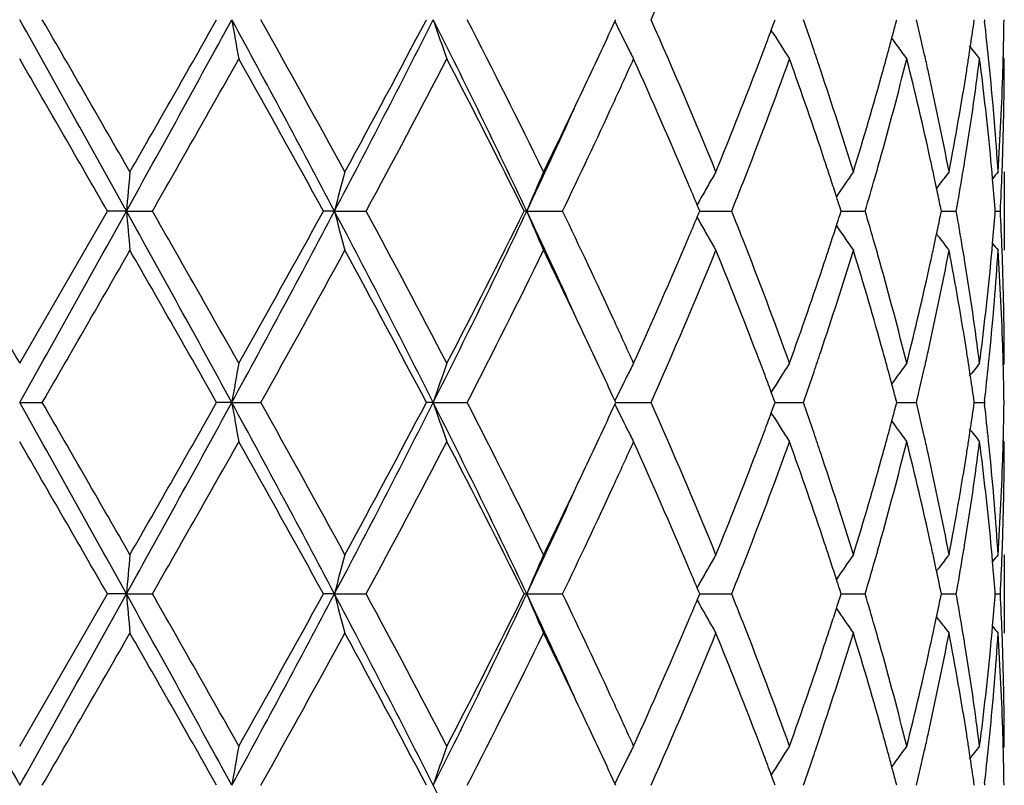
# Model space of a CAD drawing. Units: inches. Extents: x 9.02 to 12.4, y 5.76 to 12.26.
# Drawn here: x 9.32 to 9.57, y 10.07 to 10.26 of the extents above; entities that cross this region are included whole.
import ezdxf

# ---------------------------------------------------------------- set-up
doc = ezdxf.new("R2010")
doc.units = ezdxf.units.IN
doc.header["$LTSCALE"] = 1.21
doc.header["$MEASUREMENT"] = 0
doc.layers.get('0').update_dxf_attribs({"linetype": 'CONTINUOUS'})

msp = doc.modelspace()

# ---------------------------------------------------------------- linework, layer by layer
at = {"color": 7, "linetype": 'Continuous'}
for p, q in [((9.471603071599999, 10.2605882823), (9.4718213796, 10.2610631434)), ((9.511325833099999, 10.2584244253), (9.5119858842, 10.2601985916)), ((9.5119858842, 10.2601985916), (9.512306364299999, 10.2610631434)), ((9.5428643415, 10.2598916327), (9.5431725491, 10.2610631434)), ((9.5627379627, 10.2601179023), (9.5628721745, 10.2610631434)), ((9.565429932799999, 10.2610631431), (9.5654907247, 10.2605352148)), ((9.5117442099, 10.2577233285), (9.5113101047, 10.2584223001)), ((9.570483489199999, 10.2511080543), (9.570205837, 10.2514440252)), ((9.5675189588, 10.2206917035), (9.56737479, 10.2222988135)), ((9.570483489099999, 10.2224330912), (9.570483489099999, 10.202524662)), ((9.5539050587, 10.2191366818), (9.553263275399999, 10.2182967504)), ((9.4929181175, 10.2130344639), (9.4924905075, 10.2140562524)), ((9.493150095199999, 10.212479182), (9.4929181175, 10.2130344639)), ((9.5290512928, 10.212479182), (9.5287077846, 10.213556305)), ((9.5544940297, 10.212479182), (9.5542636462, 10.2136092844)), ((9.5682025011, 10.212479182), (9.5681539885, 10.2130993873)), ((9.320483489099999, 10.1738504145), (9.342756854400001, 10.212479182)), ((9.3475788767, 10.2124790965), (9.342756854500001, 10.2124791822)), ((9.3475788767, 10.2124790965), (9.3541775706, 10.2124791822)), ((9.4004109759, 10.2124790965), (9.3976074219, 10.2124791822)), ((9.4004109759, 10.2124790965), (9.4084554555, 10.2124791822)), ((9.4492351771, 10.2124790965), (9.4485906731, 10.2124791822)), ((9.4492351771, 10.2124790965), (9.4583220587, 10.2124791822)), ((9.4924904202, 10.2109020099), (9.4929180338, 10.2119237378)), ((9.4929180338, 10.2119237378), (9.493150095199999, 10.212479182)), ((9.4931498231, 10.2124791104), (9.4948248126, 10.2124791254)), ((9.4948248126, 10.2124791254), (9.501276860499999, 10.2124791822)), ((9.5287076991, 10.2114018648), (9.5290512928, 10.212479182)), ((9.5290513173, 10.2124791289), (9.5319072131, 10.212479154)), ((9.5319072131, 10.212479154), (9.5351659276, 10.2124791822)), ((9.5542635873, 10.2113488684), (9.5544940297, 10.212479182)), ((9.554494312100001, 10.2124791479), (9.555163392599999, 10.212479154)), ((9.555163392599999, 10.212479154), (9.5582899209, 10.2124791822)), ((9.5681539696, 10.2118587791), (9.5682025011, 10.212479182)), ((9.5682032375, 10.2124791695), (9.5694893067, 10.2124791822)), ((9.5539050291, 10.2058212309), (9.5532631506, 10.2066613229)), ((9.5673746866, 10.2026589685), (9.5675188767, 10.2042662227)), ((9.570483489099999, 10.1738504145), (9.5702058377, 10.1735144318)), ((9.5117444272, 10.1672352255), (9.511310244, 10.1665361007)), ((9.5119860089, 10.1647599516), (9.5113259749, 10.1665339768)), ((9.5431726772, 10.1638952932), (9.5428644228, 10.1650669217)), ((9.320483489099999, 10.1638953803), (9.3262304382, 10.163895293)), ((9.3743333854, 10.1638953803), (9.3704961611, 10.163895293)), ((9.3743333854, 10.1638953803), (9.3817018831, 10.163895293)), ((9.425483023, 10.1638953803), (9.4237479378, 10.163895293)), ((9.425483023, 10.1638953803), (9.4341035822, 10.163895293)), ((9.471821604, 10.1638952932), (9.4716032647, 10.1643701976)), ((9.47160332, 10.1634204753), (9.471821604, 10.1638952932)), ((9.4718213637, 10.1638953761), (9.474510072100001, 10.163895351)), ((9.474510072100001, 10.163895351), (9.4808078953, 10.163895293)), ((9.5113260912, 10.1612567339), (9.5119861036, 10.1630308286)), ((9.5123065451, 10.1638952932), (9.5119860089, 10.1647599516)), ((9.5119861036, 10.1630308286), (9.5123065451, 10.1638952932)), ((9.5123064749, 10.1638953567), (9.5162089851, 10.1638953219)), ((9.5162089851, 10.1638953219), (9.5194728733, 10.163895293)), ((9.5428645046, 10.1627238914), (9.5431726772, 10.1638952932)), ((9.5431729274, 10.1638953379), (9.5449466123, 10.1638953219)), ((9.5449466123, 10.1638953219), (9.5481596926, 10.163895293)), ((9.562872243500001, 10.1638952932), (9.5627380072, 10.1648406604)), ((9.5627380492, 10.1629501535), (9.562872243500001, 10.1638952932)), ((9.562872541, 10.1638953176), (9.5654298764, 10.163895293)), ((9.5654906764, 10.1644232612), (9.5654298764, 10.163895293)), ((9.5654298764, 10.163895293), (9.5654906682, 10.163367359)), ((9.5117444403, 10.1605556875), (9.511310358, 10.1612546144)), ((9.570483488999999, 10.1539408182), (9.5702058638, 10.1542767557)), ((9.5675189113, 10.1235241308), (9.5673747473, 10.1251312492)), ((9.570483489099999, 10.1252655332), (9.570483489099999, 10.1053562094)), ((9.553904874, 10.1219689791), (9.5532631561, 10.1211291544)), ((9.320483489099999, 10.0766825418), (9.3427565354, 10.1153113458)), ((9.3475788272, 10.1153112184), (9.3427565354, 10.1153113458)), ((9.3475788272, 10.1153112184), (9.354177887999999, 10.1153113458)), ((9.40041083, 10.1153112184), (9.3976071171, 10.1153113458)), ((9.40041083, 10.1153112184), (9.4084557554, 10.1153113458)), ((9.4492349422, 10.1153112184), (9.448590398, 10.1153113458)), ((9.4492349422, 10.1153112184), (9.458322326000001, 10.1153113458)), ((9.4929179003, 10.1158666038), (9.4924902639, 10.1168884785)), ((9.492917772, 10.1147558382), (9.4931498636, 10.1153113458)), ((9.4931498636, 10.1153113458), (9.4929179003, 10.1158666038)), ((9.4931495766, 10.115311239), (9.4948246738, 10.1153112613)), ((9.4948246738, 10.1153112613), (9.5012770817, 10.1153113458)), ((9.5287074868, 10.1142339336), (9.5290511162, 10.1153113458)), ((9.5290511162, 10.1153113458), (9.5287076203, 10.1163884515)), ((9.529051132200001, 10.1153112666), (9.5319071935, 10.1153113038)), ((9.5319071935, 10.1153113038), (9.535166091799999, 10.1153113458)), ((9.5542634497, 10.1141809302), (9.554493917, 10.1153113458)), ((9.554493917, 10.1153113458), (9.554263542000001, 10.116441427)), ((9.5544941958, 10.1153112947), (9.5551633155, 10.1153113038)), ((9.5551633155, 10.1153113038), (9.558290019700001, 10.1153113458)), ((9.5681539191, 10.1146908645), (9.5682024579, 10.1153113458)), ((9.5682024579, 10.1153113458), (9.5681539482, 10.115931521)), ((9.5682031944, 10.1153113268), (9.5694893353, 10.1153113458)), ((9.4924901341, 10.1137340666), (9.492917772, 10.1147558382)), ((9.5539048461, 10.1086530062), (9.5532629542, 10.1094931161)), ((9.567374578099999, 10.1054905332), (9.5675187791, 10.1070978889)), ((9.570483489099999, 10.0766825418), (9.5702058384, 10.0763465532)), ((9.511744508, 10.0700673542), (9.5113103087, 10.0693681911)), ((9.5119860695, 10.0675920936), (9.5113260427, 10.0693660703)), ((9.5123066227, 10.066727402), (9.5119860695, 10.0675920936)), ((9.5431727322, 10.066727402), (9.542864463799999, 10.0678990666)), ((9.5628722731, 10.066727402), (9.5627380295, 10.0676728082)), ((9.4718217003, 10.066727402), (9.4716033507, 10.0672023219)), ((9.565490655, 10.0672553855), (9.5654298522, 10.066727402))]:
    msp.add_line(p, q, dxfattribs=at)
for centre, radius, start, end in [((8.1913884679, 10.8330347165), 1.4105865795, 336.078482283, 337.7839980078), ((-6.1548292273, 1.5986201127), 17.7348026099, 29.0585862381, 29.2383064203), ((-7.206904529299999, 0.7152631705), 19.0910151193, 29.8672305021, 30.0010133553), ((3.6492332468, 13.3821188394), 6.5205643174, 330.9154994985, 331.4028561844), ((2.693034576, 14.0419955181), 7.6735871113, 330.1484509832, 330.4804616541999), ((5.9065391932, 8.3684219712), 3.9506564916, 27.8249844632, 28.6246832572), ((10.3624066431, 10.4326382732), 1.0028593846, 189.8509609922, 190.4287484305), ((5.901781553099999, 8.3124713561), 3.9883401757, 28.6126940873, 29.2467738406), ((6.9109495787, 11.5279299862), 2.8156400855, 332.1476764479, 333.2602178540999), ((6.766809736799999, 11.6595478462), 3.0025120657, 331.4035497262, 332.239833037), ((7.4939833828, 9.286672269), 2.163360317, 25.3374378116, 26.7697487267), ((9.9780856512, 10.4481849229), 0.583424714, 198.7070708374, 199.7424774086), ((7.512565364199999, 9.2725000171), 2.1609181247, 26.0781694817, 27.22420723960001), ((7.9044564136, 10.9815345481), 1.7250252653, 334.6646487029, 335.2957953842001), ((9.9036203033, 10.4714353868), 0.4807276832, 206.0147850004, 206.8375495811), ((8.1613616726, 9.6763084339), 1.4432175772, 22.2350873226, 23.902051766), ((8.472393479199999, 9.8951073864), 1.109188546, 18.8368836984, 19.2645913866), ((8.6841512949, 10.0550128747), 0.8882383832999999, 12.8226897753, 13.413453737), ((8.7699789398, 10.3731668957), 0.8007789604000001, 351.4487084575, 351.8842264289), ((8.792868158400001, 10.1718298829), 0.7776980557, 5.8687423788, 6.549491228099998), ((8.81946726, 10.2710315975), 0.7510163191, 358.4803047096, 359.2394744225), ((8.3828704882, 10.6792744469), 1.2043779332, 339.2993766132, 339.547329358), ((9.8941320675, 10.4956928689), 0.4503886941, 211.8950386023, 212.3936165523), ((8.6370980777, 10.4988171484), 0.9367485931, 344.9977579116, 345.2229595087), ((8.6299983844, 10.5007202901), 0.9440989395999999, 344.7521457374, 344.9977293762999), ((9.9038144372, 10.517999968), 0.4466081226, 215.8669137575, 216.1723060926), ((9.8996541545, 10.4694298143), 0.4762832871, 206.8376716354, 207.2830308729), ((8.364119488, 10.6863655075), 1.224424956, 339.0308488836, 339.2991395894), ((9.8933863983, 10.4952201883), 0.4495058298, 212.3936616487, 212.8927212658), ((8.4919034435, 9.9017792308), 1.0885693322, 18.5554566835, 18.8360820334), ((9.9042992737, 10.5183551898), 0.4472091622, 216.1723821006, 216.6973944853), ((8.7659502324, 10.3737697138), 0.804852517, 351.2636833357, 351.4489171039), ((9.9154363931, 10.5343642382), 0.4512097123, 218.3500177159, 218.8858310133), ((-9.4347795188, -0.5888917758), 21.6625364816, 29.9087327548, 30.02667069760001), ((4.0238639011, 13.2649437431), 6.1424574651, 330.2019010517, 330.616270074), ((5.808554159, 8.240768858400001), 4.0949902225, 28.7829767721, 29.40149559269999), ((7.0177604988, 11.5058894296), 2.7181487163, 331.5857910802, 332.5076048306), ((7.482246825800001, 9.2372311542), 2.1949070233, 26.38004296219999, 27.5112314964), ((8.002851954, 10.9162854137), 1.6166863997, 335.2667022826, 335.7043670433), ((8.126263123300001, 9.6411060091), 1.4815036644, 22.9776838945, 24.3145137406), ((8.3902140367, 10.6564952697), 1.1964952153, 338.5905593402, 340.195474609), ((8.4770186967, 9.876851161), 1.1042773755, 18.396758881, 19.8108238727), ((8.6416979125, 10.4776401017), 0.9319780148000001, 344.2942230025, 345.9324385591999), ((8.6221579306, 10.5028580403), 0.952225605, 344.4874835872, 344.7521159779), ((8.6860495963, 10.0355826905), 0.8862811046, 12.3640885321, 14.0742711969), ((8.6951369804, 10.0575294052), 0.8769681586, 12.5566416199, 12.8216661349), ((8.773095073, 10.3527810205), 0.7976270245, 350.8073138306, 352.6766222421), ((8.7631364874, 10.3742025714), 0.8076993620999999, 351.0241180408999, 351.2636504733), ((8.793263455, 10.1519807248), 0.7772986766, 5.416658100199998, 7.3267669445), ((8.7973076851, 10.1722944153), 0.7732342993000001, 5.6325751229, 5.8681379769), ((8.8199581905, 10.2511105569), 0.7505252986, 358.0334857462, 359.9998089541), ((8.8185680119, 10.2710541971), 0.7519158502, 358.2572092915, 358.480400487), ((8.303271993200001, 10.7099736753), 1.2896912895, 337.7883582587, 339.018877337), ((8.5257856184, 9.913083131699999), 1.0528513329, 17.086860127, 18.5590367788), ((8.5874514348, 10.5126858881), 0.9882962791, 342.9209955416, 344.4766060978001), ((8.7129519161, 10.0614529539), 0.8587263317, 10.804813766, 12.5595337698), ((8.7458009787, 10.3770524831), 0.8252672287999999, 349.201432397, 351.0164568805), ((8.8039721756, 10.1729334267), 0.7665392687, 3.7024804696, 5.633934384199999), ((8.8146297261, 10.2712030363), 0.7558568415000001, 356.3005500761, 358.255011303), ((7.7766229159, 11.042272858), 1.8665544512, 333.9454748626001, 334.6586791673), ((7.7846258839, 11.0006456558), 1.8417737712, 334.6631743327, 335.5589579966), ((7.889550777899999, 10.9685598678), 1.7414652838, 334.2679211422, 335.2642537229), ((8.5136722436, 9.889119319199999), 1.0656252784, 18.1214842899, 18.392807481), ((8.6070064813, 10.4872013424), 0.9679624445999999, 344.0292285733999, 344.3052692897), ((8.7055774331, 10.0399140318), 0.8662787442000001, 12.107429413, 12.3608131703), ((8.7565504499, 10.3553565544), 0.8143706205, 350.5644834941, 350.8143940141001), ((8.8010917778, 10.1527462652), 0.7694330456, 5.1863052394, 5.414934550199999), ((8.8174596237, 10.2511832657), 0.7530248890000001, 357.8086699589, 358.0344804702), ((11.2650366736, 10.0449498564), 1.9247624397, 174.7092138052, 175.0067191), ((10.0923940583, 10.034120514), 0.7145994473999999, 164.7208599004, 165.5466068813), ((9.9257407609, 10.0146121659), 0.5159543522, 156.2473287058, 157.4495380427), ((9.8927345116, 9.9911140509), 0.4581576605, 149.6759756216, 150.152401798), ((8.52535264, 9.8929427179), 1.0533350369, 17.8696612113, 18.1214425016), ((9.8983076729, 9.965983253200001), 0.4470204849, 144.992266693, 145.9677485603), ((8.5949130073, 10.4906654747), 0.9805422823000001, 343.5184501447, 344.0290566711), ((8.710489358, 10.0409681613), 0.8612549812000001, 11.8817685552, 12.1074009314), ((9.9106405087, 9.9458908927), 0.449358924, 142.0179227197, 142.5492583239), ((8.750431750499999, 10.3563770629), 0.8205738379999999, 349.9002458773001, 350.5642308983), ((9.9192856172, 9.9344263229), 0.4535525233, 140.5798657463, 140.863545693), ((8.804677023, 10.1530640453), 0.7658337412, 4.4961515728, 5.0661557658), ((8.8157651642, 10.251250857), 0.7547206939, 357.0552926184, 357.8084610721), ((8.2034615464, 9.6739977713), 1.397590364, 22.7319956078, 22.97170325030001), ((9.8944213255, 9.990144816799999), 0.460103105, 150.1522586966, 150.6275140127), ((8.313364723200001, 10.686173824), 1.2788752322, 338.2597474669, 338.6094528267), ((8.715986577799999, 10.042123239), 0.8556377195999999, 11.5614613423, 11.8818695687), ((9.8960641487, 9.9892181629), 0.4619892525, 150.6272968158, 150.8773588405), ((8.534141456799999, 9.8957791804), 1.0440998426, 17.7193701147, 17.8695102464), ((28.6634232141, 21.3527342249), 22.3409212086, 209.9105907562, 210.0249472659), ((-6.1823172053, 18.841734268), 17.7663084835, 330.7616677493, 330.941068182), ((3.6432402495, 7.0395050977), 6.5274223987, 28.5976638619, 29.0845060202), ((11.2645512264, 10.3799568143), 1.9242743504, 184.9930107213, 185.290604521), ((3.5887341097, 6.9129089439), 6.6428534576, 29.3994037488, 29.7825580823), ((5.899279222100001, 12.060441296), 3.958899828, 331.3760493204, 332.1740776185999), ((5.572043559400001, 12.3157934606), 4.3656465522, 330.6176121715, 331.1977832324999), ((6.9077330123, 8.8953498827), 2.8192681312, 26.7408356481, 27.8519401949), ((10.0921878399, 10.3907746224), 0.7143840173, 194.4526239457, 195.278654039), ((6.928239328099999, 8.871559715), 2.8194923402, 27.5090273513, 28.39770494619999), ((7.489848139099999, 11.1403083232), 2.1679632466, 333.2317656134, 334.6610245988), ((7.4100264194, 11.2244419266), 2.2759202123, 332.5088402184, 333.5997596042), ((7.7799153999, 9.4221377025), 1.8469618398, 24.44193914400001, 25.3352694108), ((9.925591557999999, 10.4102730505), 0.5157885709000001, 202.5493313348, 203.7519720183001), ((7.862552031799999, 9.4436588737), 1.771317771, 24.744498894, 25.7241350973), ((8.1978660839, 10.7533512654), 1.4036749506, 337.0275732425, 337.266253543), ((9.8959897686, 10.4356870247), 0.4618985191, 209.1213760940001, 209.3715118192), ((8.3101787637, 9.737496995599999), 1.2823114886, 21.3921748673, 21.74096241510001), ((8.533600979400001, 10.5293733784), 1.0446737611, 342.1294378063, 342.2794948011999), ((8.5926658543, 9.9336229903), 0.9828871574, 15.972414715, 16.4818321103), ((8.7157222228, 10.3829009122), 0.8559098806000001, 348.1174447769, 348.4377561563), ((8.749114013, 10.0683467374), 0.8219122895000001, 9.436800791, 10.0997435014), ((8.8046248715, 10.2719026963), 0.7658863856, 354.9335313064, 355.5035146142999), ((8.8159232854, 10.1737129804), 0.7545625003, 2.1915376395, 2.944909158), ((9.8942849477, 10.4347254183), 0.4599412, 209.3712832259, 209.8467218569), ((8.5244821551, 10.5323165301), 1.0542557802, 341.8777047029, 342.129281348), ((9.8981667781, 10.4588674731), 0.4468436817, 214.0309494663, 215.006857094), ((8.096873003899999, 10.7967148689), 1.5135829341, 335.6998611046, 337.0083371522), ((9.8926025832, 10.4337589082), 0.4580009704, 209.8465929433, 210.3232007851), ((8.3736139033, 9.7622260486), 1.2142267648, 19.8160352455, 21.3974873029), ((8.7100267865, 10.3840977115), 0.861729702, 347.8920245741, 348.1175492981), ((9.9104945288, 10.4789439487), 0.4491682205, 217.4495994853, 217.9811791002), ((-3.8132727511, 17.7558096038), 15.1751015471, 329.9809742963001, 330.1492779446), ((3.2472347752, 6.6987820652), 7.0357188462, 29.5052351995, 29.8673428038), ((6.0880708141, 12.0095789603), 3.7755203374, 330.7346191058, 331.4044342164), ((6.864268756, 8.8175786507), 2.8919720235, 27.7449065931, 28.613146283), ((7.574334561900001, 11.1214859897), 2.0918223517, 332.7561677243, 333.940048376), ((7.7963424491, 9.392167038), 1.8446740858, 25.3372262751, 26.0589606168), ((8.191939465, 10.735643931), 1.4099923176, 336.0776808284, 337.7839066338001), ((8.3172305548, 9.7205017433), 1.2746827138, 20.9742008855, 22.2192165188), ((8.5374461628, 10.508131412), 1.0406056571, 341.4319914334999, 342.9215019252), ((8.5123530597, 10.5362870005), 1.0670182091, 341.6067582185, 341.8776615169), ((8.595609162999999, 9.9146529986), 0.979798993, 15.5168949217, 17.0860051267), ((8.608093822699999, 9.9380564521), 0.966834821, 15.6951226378, 15.9714119512), ((8.7192404595, 10.3622077534), 0.8523061309000001, 347.4336370355001, 349.2015844197), ((8.7049350584, 10.3851904797), 0.8669373729000001, 347.6388900155001, 347.8919951721), ((8.75009429, 10.0486516639), 0.8209101048999999, 8.978870905299999, 10.8035373281), ((8.7570804789, 10.0696848293), 0.8138342405, 9.1858460599, 9.435828881499999), ((8.8062648341, 10.2518384152), 0.7642393909, 354.3630539691001, 356.3003289588), ((8.8008808196, 10.2722345731), 0.7696451214, 354.5849389543, 354.8134042894999), ((9.9191262765, 10.490391233), 0.4533404054, 219.1354001763, 219.4192341132), ((8.8157605688, 10.153808088), 0.7547249118000001, 1.7435457809, 3.700945857200001), ((8.8176028969, 10.1737799886), 0.7528815549, 1.9655795186, 2.1913298446), ((8.463473202000001, 10.5527912974), 1.1186086965, 340.1986009372, 341.5945812074), ((8.6340536634, 9.9452917388), 0.9398856216, 14.0741325604, 15.6986034539), ((8.678553472599999, 10.3911325248), 0.893979417, 345.9333486839001, 347.6288452505999), ((8.769366289199999, 10.0716390063), 0.8013940278, 7.327577679400002, 9.1881451873), ((8.7900345196, 10.2733367342), 0.7805470309, 352.6773232083001, 354.5795307241001), ((8.8195175127, 10.1738408995), 0.7509659765000001, 0.0007259555, 1.9659453269), ((7.993253356399999, 9.504324181900001), 1.6272242158, 24.2961406865, 24.7308639542), ((7.9224772662, 9.4517948339), 1.7051554206, 24.7017404615, 25.3401463947), ((8.367104965700001, 9.7397042573), 1.2212394065, 20.7015950806, 20.9705524445), ((8.4921744211, 10.5231072543), 1.0882896202, 341.1628925943, 341.4435522365), ((8.6221359935, 9.9220799071), 0.9522521595000001, 15.2487240645, 15.5133037323), ((8.6953274289, 10.3673969366), 0.8767753396, 347.1776151878, 347.442647909), ((8.7631650148, 10.0507531372), 0.8076715726, 8.736848971699999, 8.976333342799999), ((8.7974369361, 10.2526552323), 0.7731048331, 354.1315318606, 354.3670744891), ((8.818645115399999, 10.1539050759), 0.7518387497, 1.5196940777, 1.7428463464), ((10.3623678088, 9.9923341074), 1.0028186736, 169.5716316609, 170.1494363788), ((9.9780690617, 9.9767869279), 0.5834045794, 160.2582092392, 161.2936373378), ((9.8995723712, 9.9555788101), 0.4761876114, 152.7178219234, 153.1632598196), ((9.8933378733, 9.9297787466), 0.4494431082, 147.1082509871, 147.6073665113), ((8.6301335226, 9.9242606102), 0.9439626517, 15.0030718115, 15.2486937433), ((9.9042608375, 9.9066419356), 0.4471552433, 143.3036339244, 143.8286939167), ((8.686460306, 10.369418999), 0.8858700957, 346.5850286516001, 347.1773718792), ((8.7660288537, 10.0511937263), 0.8047740406, 8.551558963, 8.7368155425), ((9.9154051065, 9.8906301292), 0.4511628229, 141.1152233864, 141.6510755909), ((8.793924480700001, 10.2530185741), 0.7766360305, 353.4496832297, 354.1313617204), ((8.8195557566, 10.1539279657), 0.7509278218000001, 0.7605292431999999, 1.5197908976), ((9.903624909400001, 9.9535293798), 0.480728892, 153.1633573187, 153.9861191613), ((8.383185284, 9.7457782663), 1.2040501594, 20.4536977691, 20.7017174251), ((9.8941313162, 9.9292756645), 0.4503825990999999, 147.6073997069, 148.1059741514), ((8.4759241248, 10.5286523112), 1.1054599372, 340.7336821230001, 341.1628308796), ((9.9038089701, 9.9069729651), 0.4465950965, 143.8287622523, 144.1341836384), ((8.7701276336, 10.0518070648), 0.800629626, 8.1161844732, 8.5517712389), ((8.637372106499999, 9.9262010922), 0.9364684829000001, 14.7777844965, 15.0030426611), ((-6.1593607101, 1.4989542865), 17.7399769051, 29.0585299797, 29.2381978777), ((-7.4744807876, 0.4638244296), 19.3998781555, 29.8687968503, 30.0004494301), ((3.6555376202, 13.2814903778), 6.5133726726, 330.9151444953, 331.4030404519), ((2.732993917, 13.9221247993), 7.627629058999999, 330.1469555579, 330.4809657882), ((5.9074985175, 8.271788617999999), 3.9495584565, 27.8246237103, 28.6245442083), ((10.3625624429, 10.3355000684), 1.0030178658, 189.8511049979001, 190.4287684227), ((5.890321151499999, 8.208930074), 4.0014532886, 28.6142278402, 29.2462278695), ((6.9136526006, 11.4293814291), 2.8126050222, 332.1468173860001, 333.2605636739), ((6.772994721900001, 11.559095112), 2.9955091631, 331.4020972173, 332.2403330177), ((7.4946707435, 9.1898581079), 2.1625874934, 25.3367639343, 26.76958383010001), ((9.9781731961, 10.3510494896), 0.5835178559, 198.7073295647, 199.7425128848), ((7.509265921900001, 9.173656535700001), 2.1646183993, 26.0796221528, 27.2236968385), ((7.906359238099999, 10.8834751438), 1.7229241892, 334.664389292, 335.2962890671), ((9.903685662300001, 10.3743023544), 0.4808014494, 206.0151057895, 206.8376986473), ((8.1599696833, 9.578536224), 1.4447348622, 22.2363940657, 23.901600413), ((8.4718999357, 9.7977734557), 1.1097090877, 18.8368006623, 19.2642816964), ((8.6373485201, 10.4015785621), 0.9364885220999999, 344.9979917869, 345.2232449897), ((8.6838941656, 9.9577871075), 0.8885018207, 12.822689179, 13.4132419846), ((8.7700886502, 10.2759808612), 0.8006678529000001, 351.4488585793, 351.8844143909), ((8.792753553099999, 10.0746499919), 0.7778132297, 5.8688058573, 6.5494095334), ((8.8194673998, 10.1738630233), 0.7510161762, 358.480405977, 359.2395295130999), ((8.383492432799999, 10.5818675174), 1.2037118393, 339.29958336, 339.547658685), ((9.8941922216, 10.3985650544), 0.4504606133, 211.8953123028, 212.3937833501), ((8.630335523, 10.4034584332), 0.9437491036, 344.75230392, 344.997963595), ((9.9038728643, 10.4208768194), 0.4466813158, 215.8671561638, 216.1724813379), ((9.8997283301, 10.3723012316), 0.4763669292, 206.8378208612, 207.2830732266), ((8.3649965024, 10.5888620481), 1.2234861378, 339.0308165869, 339.2993491161), ((9.8934521639, 10.3980959329), 0.449584394, 212.3938286197, 212.8927690677), ((8.491245300700001, 9.8043889666), 1.0892638462, 18.5555189017, 18.8360069673), ((8.6225919468, 10.4055697478), 0.9517753493000001, 344.4874672989, 344.752274422), ((9.9043619193, 10.4212351327), 0.4472875854, 216.1725578339, 216.6974446803), ((8.7661112092, 10.2765759972), 0.8046895709, 351.263805275, 351.4490646404001), ((9.9154978395, 10.437247076), 0.4512889772, 218.3501971013, 218.8858821928), ((-9.371469171000001, -0.6492325459), 21.5892947774, 29.9077919227, 30.0261309271), ((4.0026258756, 13.1797453321), 6.166835866, 330.2034567339, 330.6161910821), ((5.8106811824, 8.1448440342), 4.0925272249, 28.78206475690001, 29.4009610908), ((7.0135794677, 11.4109021934), 2.7228639477, 331.5873008698, 332.5075264666), ((7.482802402100001, 9.140375478), 2.194270355, 26.3791897402, 27.5107172142), ((8.001059772, 10.819930677), 1.6186541552, 335.267126708, 335.7042553325), ((8.1272112411, 9.5443708496), 1.4804617402, 22.9766052428, 24.3143833947), ((8.3892493393, 10.559678012), 1.1975214316, 338.5918086274, 340.1953584777999), ((8.4777113157, 9.7799326204), 1.1035414612, 18.3958451157, 19.8108634617), ((8.6411697793, 10.3806068806), 0.9325228837, 344.2950669852, 345.9323387327), ((8.6863675595, 9.9384949393), 0.8859533570999999, 12.3634554477, 14.074285632), ((8.6948072521, 9.9602869974), 0.8773060776, 12.5566957827, 12.8216733298), ((8.7728486501, 10.2556463285), 0.7978755854999999, 350.8078164172001, 352.6765599686), ((8.7633333819, 10.2770033239), 0.8075000748000001, 351.0241196189, 351.2637727773001), ((8.7933618164, 10.0548263269), 0.7771994809999999, 5.416381895499999, 7.326752969700001), ((8.7971788462, 10.0751130353), 0.7733637845999999, 5.6326151844, 5.8682038379), ((8.8199074856, 10.1539435402), 0.7505760035, 358.0335823247, 359.9997922201001), ((8.8185971671, 10.173884895), 0.7518866828, 358.2572307935, 358.4804984516001), ((8.3040861837, 10.6124999224), 1.2888217665, 337.7872773511999, 339.0186049137999), ((8.5251026485, 9.8156842888), 1.0535721134, 17.0879698028, 18.5591112756), ((8.5878802455, 10.4154021543), 0.9878522591, 342.9201322097, 344.4764114825001), ((8.7126453648, 9.964215491100001), 0.8590405531, 10.8055606629, 12.5596021751), ((8.746028349400001, 10.2798497752), 0.8250372988, 349.2008718317, 351.0163634552), ((8.8038957187, 10.0757569985), 0.7666161389, 3.7027730364, 5.6339906091), ((8.8147275568, 10.1740316297), 0.7557589663, 356.3003626881, 358.2550335403999), ((7.7777871285, 10.9445777656), 1.8652768433, 333.9443251799, 334.6580297446), ((7.8887719838, 10.8717298926), 1.7423137762, 334.2690353825, 335.2649006584), ((7.785178025900001, 10.9032513641), 1.8411776378, 334.6621863279, 335.5583035762), ((8.5133383025, 9.7918570579), 1.0659719384, 18.1207425368, 18.39197980400001), ((8.6070917266, 10.3899965178), 0.9678703856, 344.0299642505, 344.3060335759999), ((8.7054059753, 9.9427177073), 0.866452315, 12.1069127422, 12.3602497348), ((8.7565292248, 10.258185682), 0.8143910969, 350.5649595093001, 350.814867872), ((8.8009880914, 10.0555721128), 0.7695368606, 5.186096196399999, 5.4147000151), ((8.8173918787, 10.1540164257), 0.7530926301, 357.808812092, 358.0346076851001), ((11.2644891735, 9.9478274337), 1.9242131103, 174.7090487774001, 175.0066486311), ((10.0921986695, 9.9370004227), 0.7143984565000001, 164.7204027266, 165.5464098471), ((9.9256086164, 9.9174962339), 0.515812607, 156.2466651819, 157.4492478555), ((9.892623622, 9.8940040752), 0.4580328697, 149.6751896779, 150.1517700108), ((9.8982065573, 9.8688784476), 0.4469016635, 144.9914192725, 145.967183815), ((9.9105436056, 9.8487902918), 0.4492413383, 142.017047823, 142.5485515256), ((9.9191899747, 9.837328317899999), 0.4534344722999999, 140.578980878, 140.8627386577), ((8.8157877093, 10.1540804099), 0.7546980729, 357.0554027383, 357.8086144455), ((8.3148211989, 10.5884144703), 1.2773034597, 338.2601982057, 338.610346162), ((8.524539454500001, 9.7955234205), 1.0541860137, 17.8691184383, 18.1207026114), ((8.5955440326, 10.3933041513), 0.9798824491, 343.5188335674, 344.0298000856), ((8.7101453987, 9.943734771399999), 0.8616049906000001, 11.8813415666, 12.1068853261), ((8.7506693626, 10.2591629687), 0.8203318933, 349.9005175759, 350.5647176424), ((8.804477581799999, 10.0558813868), 0.7660336881, 4.4960854031, 5.0659627482), ((8.2014252087, 9.5759905812), 1.3997926676, 22.7314807954, 22.9708196591), ((9.8943119629, 9.8930339384), 0.459980088, 150.1516266964, 150.6270271534), ((8.7154550627, 9.9448503977), 0.8561793890999999, 11.561217015, 11.8814391216), ((9.895956392899999, 9.892106359400001), 0.4618680895, 150.6268096355, 150.8769321359), ((8.532978269400001, 9.7982468336), 1.0453186257, 17.7189990019, 17.8689738211), ((31.0909574267, 22.2400645241), 24.9428079624, 209.0847094541, 209.212492984), ((-6.2061797447, 18.7578636927), 17.7936257965, 330.7618363522, 330.9409612097), ((3.6436662232, 6.942559982300001), 6.5269418107, 28.597736857, 29.0846150156), ((11.264133466, 10.2827506276), 1.9238548904, 184.9929568721, 185.290632728), ((3.6081122071, 6.826795629199999), 6.6205442698, 29.3983796489, 29.7828240154), ((5.8964119786, 11.9648003864), 3.9621481716, 331.3765304715, 332.1739029092), ((5.5664868811, 12.2216852084), 4.3719896056, 330.6184019012, 331.1977296969), ((6.9074845369, 8.7980419316), 2.8195531343, 26.7411055503, 27.8520993065), ((10.0920373607, 10.2935660744), 0.714228291, 194.4524745161, 195.2787322592), ((6.9316961755, 8.776246755), 2.8155695685, 27.5080400884, 28.3979536434), ((7.4884345825, 11.0438197781), 2.169531331, 333.2325622405, 334.6607839509), ((7.408502275499999, 11.1280333415), 2.2776227493, 332.5095952062, 333.5996967815), ((7.7785933999, 9.3243489396), 1.8484221621, 24.4424652212, 25.33513195199999), ((9.925488111, 10.3130601954), 0.5156760017, 202.5491136864, 203.7520858634), ((7.8642260552, 9.3472880777), 1.7694639473, 24.7436965191, 25.7244079236), ((8.3112795999, 9.6407615981), 1.2811289825, 21.3920995473, 21.7412308037), ((8.5932058433, 9.8366113225), 0.9823252073000001, 15.972290278, 16.4820305838), ((8.749364648, 9.9712219711), 0.8216580828, 9.436661769, 10.0998503198), ((8.815984014400001, 10.0765483022), 0.7545017178, 2.1914281139, 2.944906459700001), ((8.1965981579, 10.6567213551), 1.4050520309, 337.0275338684, 337.2659944014), ((9.8958905651, 10.3384620821), 0.4617843651, 209.121171691, 209.3713807005), ((8.5329631958, 10.4324138908), 1.0453445261, 342.1292796814, 342.2792485193999), ((8.7154253303, 10.2857965102), 0.8562133483, 348.1173553555, 348.4375709559), ((8.8045290807, 10.1747437865), 0.7659825372, 354.9334612641001, 355.503404575), ((9.8941961073, 10.3375063264), 0.4598389466, 209.3711534764, 209.8467250763), ((8.5238765235, 10.4353466911), 1.0548927679, 341.8776845062999, 342.1291239684999), ((9.8980935237, 10.3616490662), 0.4467550226, 214.0308277816, 215.0069991262), ((8.0963541016, 10.6997622315), 1.5141444359, 335.7005184263, 337.0084892827), ((9.8925239994, 10.3365457077), 0.4579105453, 209.8465968263, 210.3233320642), ((8.3740355601, 9.6652257699), 1.2137732616, 19.8153400223, 21.3973579563), ((8.7097407863, 10.2869910301), 0.8620220414, 347.8919980950001, 348.1174596291001), ((9.9104237738, 10.3817217118), 0.4490793514, 217.4496036457, 217.981325751), ((-3.7763230307, 17.6375152503), 15.1325388775, 329.9802435445, 330.1490189599), ((3.2479022608, 6.6019249864), 7.0349849538, 29.5057090162, 29.8678509024), ((6.090429578099999, 11.9111435657), 3.7728429067, 330.7338988705001, 331.404182725), ((6.8644291206, 8.7204692444), 2.8918029669, 27.7453591917, 28.6136408674), ((7.575075897400001, 11.0239645637), 2.091001319, 332.7554799443, 333.9398130364), ((7.795536693, 9.2945963362), 1.8455746372, 25.3377777412, 26.0591901116), ((8.1922764635, 10.6383433554), 1.4096303806, 336.0770547463001, 337.7836991529), ((8.317002393300001, 9.623234019), 1.2749314726, 20.97470893059999, 22.219469115), ((8.537743924099999, 10.410873722), 1.0402948187, 341.4314443499, 342.9213838024001), ((8.511793493899999, 10.4393020833), 1.067606726, 341.6069292516999, 341.8776416679), ((8.5955114453, 9.8174508268), 0.9799023049, 15.5172837504, 17.0862109981), ((8.6084856332, 9.8410021808), 0.9664270523, 15.6949371614, 15.9712959392), ((8.7193962922, 10.2650107154), 0.8521477020999999, 347.4332542292, 349.2015093417999), ((8.7046603077, 10.2880813851), 0.8672182070000001, 347.6389996824, 347.891968858), ((8.750065254099999, 9.9514756353), 0.8209400462, 8.9790991102, 10.8036768612), ((8.7572478937, 9.972546072), 0.8136644217, 9.1857229835, 9.4356993439), ((8.8063337949, 10.1546658035), 0.7641703055, 354.3628806839, 356.3003065168), ((8.8007733038, 10.175076704), 0.7697530441, 354.5849734788, 354.8133437484), ((9.9190584903, 10.3931685717), 0.4532536171, 219.1354751608, 219.4193815495), ((8.8157774028, 10.0566399855), 0.7547080902, 1.7435828776, 3.7010018316), ((8.817625033099999, 10.0766137705), 0.7528593959000001, 1.965532767, 2.1912248706), ((8.4632672149, 10.4556864393), 1.118823851, 340.1991382246999, 341.594861791), ((8.6341855214, 9.8481649136), 0.9397477398999999, 14.0736600148, 15.6983843671), ((8.6784347873, 10.2939880149), 0.8941002217, 345.933744987, 347.6290289131), ((8.7694069863, 9.9744800577), 0.8013525248000001, 7.327315952600001, 9.1879991414), ((8.7899657917, 10.1761747977), 0.7806159548999999, 352.6775340090001, 354.5795937804), ((8.8194941634, 10.0766732336), 0.7509893258, 0.0007101553999999999, 1.9658898095), ((7.993278500800001, 9.4071867816), 1.6271887605, 24.2955270293, 24.7302038653), ((7.923153764299999, 9.354926818600001), 1.7044155932, 24.7020849308, 25.3407189869), ((8.3673830548, 9.6426320424), 1.2209454753, 20.702007071, 20.9710189992), ((8.4920588713, 10.4259866761), 1.0884142374, 341.1624981281, 341.4431141447), ((8.6222777308, 9.8249450134), 0.9521067453000001, 15.2490512935, 15.5136572497), ((8.6952953467, 10.2702408467), 0.8768092323000001, 347.177328423, 347.4423354751), ((8.7632454022, 9.9535947812), 0.8075906731999999, 8.737047561899999, 8.9765382264), ((8.797449109, 10.1554879576), 0.773092785, 354.1313953064999, 354.3669230411), ((8.818688979500001, 10.0567379006), 0.7517948825, 1.5197297881, 1.7428755925), ((10.3624647956, 9.895152101399999), 1.0029166167, 169.5718404886, 170.1495871884), ((9.9781215976, 9.879604237799999), 0.5834590324, 160.2585823152, 161.2939094753), ((9.8996023791, 9.8583998982), 0.4762193413, 152.7182964005, 153.1637035467), ((9.8933641994, 9.8325988149), 0.4494717629, 147.108782634, 147.6078643095), ((8.6303247046, 9.827139248), 0.9437659748, 15.0033457271, 15.2490207833), ((9.9042849953, 9.809461496599999), 0.4471821227, 143.3041925793, 143.829218235), ((8.6863526071, 10.2722802004), 0.8859815570999999, 346.5848136985, 347.1770830366), ((8.7661229296, 9.9540374864), 0.8046792901, 8.5517330768, 8.7370139711), ((9.9154282724, 9.793449338), 0.4511889652, 141.1157931447, 141.6516110782), ((8.793903909199999, 10.1558546955), 0.7766569024, 353.4495632194, 354.1312235557), ((8.8195942543, 10.0567606585), 0.7508893225, 0.7605236716000001, 1.5198258554), ((9.903670391, 9.8563426816), 0.4807779442, 153.1638013468, 153.9864761696), ((8.383582078, 9.6487510221), 1.2036292904, 20.4540234613, 20.7021303941), ((9.8941676982, 9.8320893635), 0.4504231571, 147.6078975748, 148.1064234792), ((8.4756584459, 10.4315830882), 1.1057432241, 340.7333969787, 341.1624358178), ((9.9038405928, 9.8097870551), 0.446631231, 143.8292858552, 144.1346875268), ((8.7702406094, 9.9546536658), 0.8005157634000001, 8.116301735599999, 8.5519463592), ((8.6376068157, 9.8290914362), 0.9362267321, 14.7780037709, 15.0033163688), ((7.4930598661, 9.091903671699999), 2.1643800691, 25.3373388315, 26.7689671971)]:
    msp.add_arc(centre, radius, start, end, dxfattribs=at)

doc.saveas('drawing.dxf')
